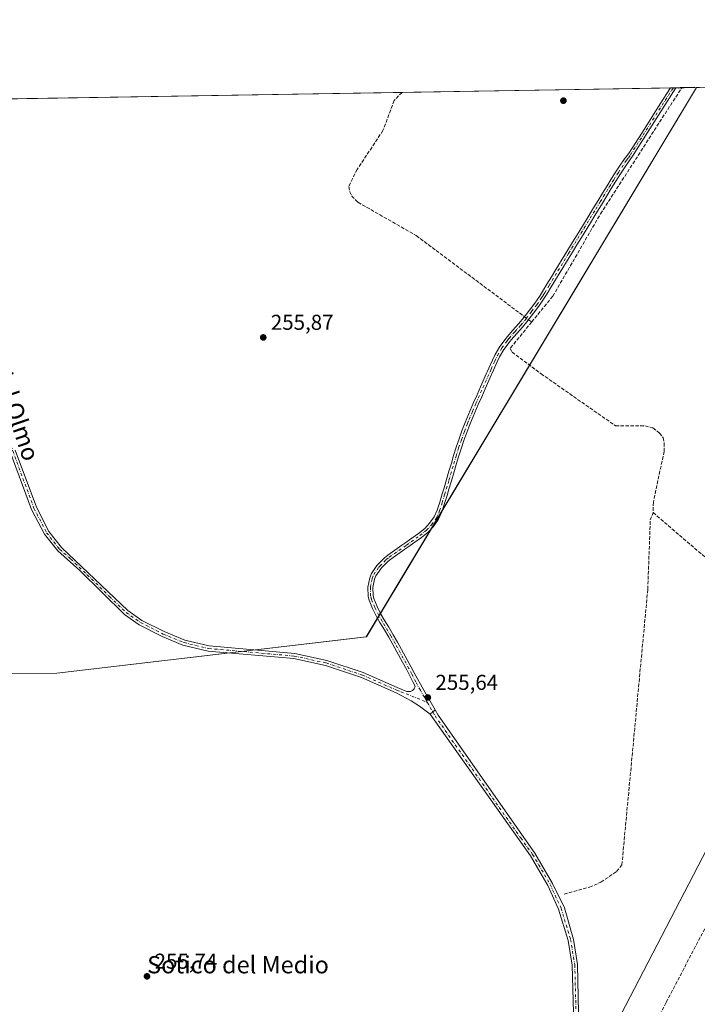
# Model space of a CAD drawing. Units: metres. Extents: x 615411 to 618895, y 4659972 to 4662351.
# Drawn here: x 616643 to 616958, y 4661893 to 4662351 of the extents above; entities that cross this region are included whole.
import ezdxf
from ezdxf.enums import TextEntityAlignment as Align

# ---------------------------------------------------------------- set-up
doc = ezdxf.new("R2010")
doc.units = ezdxf.units.M
doc.header["$MEASUREMENT"] = 0
doc.linetypes.add('DGN Style 3', pattern=[2.307223, 1.648017, -0.659207])
doc.linetypes.add('DGN Style 4', pattern=[2.638475, 1.318413, -0.659207, 0.001648, -0.659207])
for name, color, linetype, lineweight in [('Camino Cxs', 7, 'Continuous', 0), ('Camino eje', 30, 'DGN Style 4', 13), ('Comarca CxS', 21, 'Continuous', 0), ('Comunidad Autónoma CxS', 142, 'Continuous', 0), ('Corriente artificial lineal', 4, 'DGN Style 3', 13), ('Corriente artificial lineal oculto', 135, 'DGN Style 4', 13), ('Cultivos herbáceos CxS', 92, 'Continuous', 0), ('Municipio CxS', 4, 'Continuous', 0), ('Pastizal CxS', 92, 'Continuous', 0), ('Pista no pavimentada Cxs', 111, 'Continuous', 0), ('Pista no pavimentada eje', 91, 'DGN Style 4', 0), ('Provincia CxS', 1, 'Continuous', 0), ('Punto de cota en terreno', 7, 'Continuous', 0), ('Rótulo de punto de cota en terreno', 7, 'Continuous', 0), ('Texto cartográfico', 7, 'Continuous', 0)]:
    doc.layers.add(name, color=color, linetype=linetype, lineweight=lineweight)
doc.styles.add('Style-Arial', font='txt')

# ---------------------------------------------------------------- blocks, each defined once
blk = doc.blocks.new('*U14')
at = {"layer": 'Cultivos herbáceos CxS', "color": 92, "linetype": 'Continuous', "lineweight": 0}
blk.add_polyline3d([(616888.4902, 4661823.1287, 256.0539), (617147.605, 4662322.169, 255.5904)], dxfattribs=at)
blk.add_polyline3d([(616659.7817, 4662046.7435, 255.7903), (616571.9909, 4662046.5671, 256.7593), (616565.7372, 4662074.3825, 257.2391), (616519.5995, 4662227.1379, 257.5691), (616496.8966, 4662311.3749, 258.1961), (616957.2612, 4662319.0115, 255.7463), (616803.7153, 4662063.6769, 256.0372)], close=True, dxfattribs=at)
blk = doc.blocks.new('5PATER')
at = {"layer": 'Pastizal CxS', "linetype": 'Continuous', "lineweight": 0}
h = blk.add_hatch(color=51, dxfattribs=at)
edge = h.paths.add_edge_path()
edge.add_ellipse((0, 0), major_axis=(-0.11, -0.111), ratio=0.999422, start_angle=0, end_angle=360)

msp = doc.modelspace()

# ---------------------------------------------------------------- linework, layer by layer
at = {"layer": 'Camino Cxs', "color": 7, "linetype": 'Continuous', "lineweight": 0, "extrusion": (0.006979, 0.000115703, 0.999976), "elevation": 5100.54, "flags": 128}
msp.add_lwpolyline([(616928.36, 4662318.25), (616930.88, 4662318.29)], dxfattribs=at)
at = {"layer": 'Camino Cxs', "color": 7, "linetype": 'Continuous', "lineweight": 0, "extrusion": (-0.010568, -0.00966, 0.999897), "elevation": -51298.14, "flags": 128}
msp.add_lwpolyline([(616803.95, 4661751.71), (616801.72, 4661749.67)], dxfattribs=at)
at = {"layer": 'Camino Cxs', "color": 7, "linetype": 'Continuous', "lineweight": 0}
for points in [[(616640.43, 4662150.43, 256.18), (616650.27, 4662123.85, 256.14), (616656.04, 4662112.66, 256.2), (616661.94, 4662105.21, 256.23), (616692.77, 4662075.92, 256.18), (616699.36, 4662071.28, 256.19), (616709.64, 4662066.03, 256.16), (616719.32, 4662062.08, 256.24), (616730.69, 4662059.38, 256.13), (616770.39, 4662055.87, 256.13), (616785.4, 4662052.63, 256.18), (616802.32, 4662046.97, 256.17), (616818.08, 4662040.04, 256.01), (616821.78, 4662038.52, 255.91), (616822.55, 4662038.21, 255.89), (616824.27, 4662038.16, 255.87), (616825.21, 4662038.6, 255.86), (616826.02, 4662039.52, 255.85), (616826.44, 4662040.69, 255.85), (616825.57, 4662042.35, 255.89), (616823.83, 4662045.79, 255.95), (616822.48, 4662048.34, 255.95), (616820.57, 4662051.84, 255.96), (616816.1, 4662060.01, 256.07), (616814.15, 4662063.45, 256.28), (616812.12, 4662066.86, 256.31), (616810.05, 4662070.3, 256.49), (616808.47, 4662073.01, 256.46), (616806.57, 4662076.74, 256.23), (616805.06, 4662080.67, 256.19), (616804.52, 4662082.43, 256.16), (616804.45, 4662086.75, 256.01), (616805.32, 4662091.12, 256.05), (616806.11, 4662093.07, 256.11), (616808.61, 4662096.71, 256.33), (616809.23, 4662097.39, 256.34), (616812.17, 4662100.38, 256.55), (616813.68, 4662101.6, 256.67), (616817.02, 4662103.94, 256.5), (616820.3, 4662106.23, 256.38), (616821.68, 4662107.2, 256.34), (616824.93, 4662109.51, 256.35), (616827.95, 4662111.66, 256.63), (616830.86, 4662114.05, 256.31), (616833.16, 4662116.46, 256.2), (616835.29, 4662119.42, 256.14), (616836.69, 4662122.55, 256.07), (616837.84, 4662126.23, 255.97), (616839.01, 4662130.04, 255.91), (616839.87, 4662132.9, 255.87), (616841.01, 4662136.73, 255.87), (616842.13, 4662140.56, 255.87), (616843.26, 4662144.41, 255.86), (616844.32, 4662147.92, 255.86), (616845.53, 4662151.78, 255.88), (616846.82, 4662155.61, 255.89), (616848.2, 4662159.43, 255.9), (616849.66, 4662163.21, 255.89), (616850.45, 4662165.13, 255.9), (616852.02, 4662168.83, 255.91), (616853.61, 4662172.52, 255.92), (616855.22, 4662176.18, 255.94), (616856.83, 4662179.85, 255.95), (616857.43, 4662181.2, 255.94), (616859.04, 4662184.86, 255.9), (616860.67, 4662188.53, 255.86), (616862.34, 4662192.19, 255.86), (616863.61, 4662194.91, 255.82), (616865.76, 4662198.56, 255.83), (616868.26, 4662201.91, 255.86), (616869.23, 4662203.12, 255.85), (616871.87, 4662206.22, 255.85), (616874.54, 4662209.18, 255.8), (616877.15, 4662212.27, 255.81), (616879.65, 4662215.51, 255.8), (616882, 4662218.68, 255.81), (616884.24, 4662221.89, 255.76), (616885.65, 4662224.1, 255.75), (616887.72, 4662227.5, 255.8), (616889.78, 4662230.91, 255.75), (616891.84, 4662234.34, 255.76), (616895.98, 4662241.2, 255.72), (616899.62, 4662247.14, 255.7), (616901.72, 4662250.55, 255.76), (616905.9, 4662257.37, 255.75), (616909.41, 4662263.07, 255.61), (616911.49, 4662266.47, 255.64), (616913.56, 4662269.9, 255.64), (616915.65, 4662273.32, 255.61), (616917.77, 4662276.75, 255.62), (616919.95, 4662280.15, 255.62), (616921.5, 4662282.48, 255.63), (616923.74, 4662285.79, 255.62), (616925.65, 4662288.19, 255.62), (616932.08, 4662298.28, 255.73), (616940.43, 4662311.39, 255.72), (616945.16, 4662318.81, 255.62), (616947.69, 4662318.85, 255.6), (616927.42, 4662287.06, 255.65), (616925.68, 4662284.49, 255.66), (616923.44, 4662281.17, 255.67), (616921.9, 4662278.87, 255.65), (616919.75, 4662275.5, 255.66), (616917.64, 4662272.1, 255.65), (616915.56, 4662268.68, 255.66), (616913.49, 4662265.26, 255.66), (616909.99, 4662259.55, 255.66), (616907.89, 4662256.15, 255.71), (616903.71, 4662249.33, 255.7), (616901.61, 4662245.92, 255.62), (616899.52, 4662242.51, 255.62), (616897.98, 4662239.98, 255.69), (616893.84, 4662233.14, 255.74), (616889.72, 4662226.28, 255.74), (616887.64, 4662222.87, 255.73), (616886.18, 4662220.6, 255.75), (616883.9, 4662217.31, 255.8), (616881.51, 4662214.1, 255.78), (616878.98, 4662210.82, 255.78), (616876.31, 4662207.65, 255.78), (616873.63, 4662204.68, 255.8), (616871.03, 4662201.63, 255.8), (616870.11, 4662200.48, 255.79), (616867.71, 4662197.26, 255.8), (616865.69, 4662193.82, 255.75), (616864.46, 4662191.21, 255.79), (616862.8, 4662187.57, 255.87), (616861.18, 4662183.92, 255.95), (616859.57, 4662180.26, 255.99), (616858.97, 4662178.91, 256.01), (616857.36, 4662175.25, 256.03), (616855.75, 4662171.58, 255.99), (616854.17, 4662167.91, 255.95), (616852.61, 4662164.23, 255.95), (616851.83, 4662162.34, 255.95), (616850.39, 4662158.61, 255.95), (616849.03, 4662154.85, 255.94), (616847.75, 4662151.05, 255.92), (616846.55, 4662147.24, 255.88), (616845.5, 4662143.74, 255.87), (616844.37, 4662139.91, 255.89), (616843.25, 4662136.07, 255.91), (616842.11, 4662132.23, 255.92), (616841.25, 4662129.36, 255.95), (616840.08, 4662125.54, 255.99), (616838.88, 4662121.72, 256.03), (616837.33, 4662118.25, 256.05), (616834.96, 4662114.96, 256.1), (616832.45, 4662112.33, 256.1), (616829.38, 4662109.8, 256.3), (616826.29, 4662107.6, 256.18), (616823.02, 4662105.29, 256.24), (616821.64, 4662104.32, 256.28), (616818.36, 4662102.03, 256.4), (616815.08, 4662099.73, 256.37), (616813.74, 4662098.65, 256.28), (616810.93, 4662095.78, 256.16), (616810.45, 4662095.25, 256.16), (616808.18, 4662091.96, 256.02), (616807.57, 4662090.45, 255.96), (616806.79, 4662086.54, 255.87), (616806.85, 4662082.8, 255.93), (616807.27, 4662081.43, 255.93), (616808.71, 4662077.7, 255.99), (616810.53, 4662074.13, 256.1), (616812.07, 4662071.49, 256.01), (616814.12, 4662068.06, 256.08), (616816.17, 4662064.62, 256.05), (616818.14, 4662061.15, 255.94), (616824.54, 4662049.45, 255.9), (616825.91, 4662046.86, 255.87), (616830.45, 4662038.8, 255.94), (616835.7, 4662029.74, 255.97), (616833.47, 4662027.7, 255.92), (616828.38, 4662031.34, 255.91), (616824.54, 4662033.85, 255.83), (616817.63, 4662037.59, 255.88), (616801.45, 4662044.71, 256.1), (616784.76, 4662050.29, 256.15), (616770.03, 4662053.48, 256.12), (616730.22, 4662057, 256.1), (616718.42, 4662059.8, 256.13), (616708.72, 4662063.79, 256.13), (616698.11, 4662069.21, 256.21), (616691.22, 4662074.06, 256.19), (616670.55, 4662094.39, 256.19), (616660.18, 4662103.54, 256.18), (616653.99, 4662111.34, 256.14), (616648.06, 4662122.87, 256.12), (616638.15, 4662149.63, 256.11)], [(616640.43, 4662150.43, 256.18), (616650.27, 4662123.85, 256.14), (616656.04, 4662112.66, 256.2), (616661.94, 4662105.21, 256.23), (616692.77, 4662075.92, 256.18), (616699.36, 4662071.28, 256.19), (616709.64, 4662066.03, 256.16), (616719.32, 4662062.08, 256.24), (616730.69, 4662059.38, 256.13), (616770.39, 4662055.87, 256.13), (616785.4, 4662052.63, 256.18), (616802.32, 4662046.97, 256.17), (616818.08, 4662040.04, 256.01), (616821.78, 4662038.52, 255.91), (616822.55, 4662038.21, 255.89), (616824.27, 4662038.16, 255.87), (616825.21, 4662038.6, 255.86), (616826.02, 4662039.52, 255.85), (616826.44, 4662040.69, 255.85), (616825.57, 4662042.35, 255.89), (616823.83, 4662045.79, 255.95), (616822.48, 4662048.34, 255.95), (616820.57, 4662051.84, 255.96), (616816.1, 4662060.01, 256.07), (616814.15, 4662063.45, 256.28), (616812.12, 4662066.86, 256.31), (616810.05, 4662070.3, 256.49), (616808.47, 4662073.01, 256.46), (616806.57, 4662076.74, 256.23), (616805.06, 4662080.67, 256.19), (616804.52, 4662082.43, 256.16), (616804.45, 4662086.75, 256.01), (616805.32, 4662091.12, 256.05), (616806.11, 4662093.07, 256.11), (616808.61, 4662096.71, 256.33), (616809.23, 4662097.39, 256.34), (616812.17, 4662100.38, 256.55), (616813.68, 4662101.6, 256.67), (616817.02, 4662103.94, 256.5), (616820.3, 4662106.23, 256.38), (616821.68, 4662107.2, 256.34), (616824.93, 4662109.51, 256.35), (616827.95, 4662111.66, 256.63), (616830.86, 4662114.05, 256.31), (616833.16, 4662116.46, 256.2), (616835.29, 4662119.42, 256.14), (616836.69, 4662122.55, 256.07), (616837.84, 4662126.23, 255.97), (616839.01, 4662130.04, 255.91), (616839.87, 4662132.9, 255.87), (616841.01, 4662136.73, 255.87), (616842.13, 4662140.56, 255.87), (616843.26, 4662144.41, 255.86), (616844.32, 4662147.92, 255.86), (616845.53, 4662151.78, 255.88), (616846.82, 4662155.61, 255.89), (616848.2, 4662159.43, 255.9), (616849.66, 4662163.21, 255.89), (616850.45, 4662165.13, 255.9), (616852.02, 4662168.83, 255.91), (616853.61, 4662172.52, 255.92), (616855.22, 4662176.18, 255.94), (616856.83, 4662179.85, 255.95), (616857.43, 4662181.2, 255.94), (616859.04, 4662184.86, 255.9), (616860.67, 4662188.53, 255.86), (616862.34, 4662192.19, 255.86), (616863.61, 4662194.91, 255.82), (616865.76, 4662198.56, 255.83), (616868.26, 4662201.91, 255.86), (616869.23, 4662203.12, 255.85), (616871.87, 4662206.22, 255.85), (616874.54, 4662209.18, 255.8), (616877.15, 4662212.27, 255.81), (616879.65, 4662215.51, 255.8), (616882, 4662218.68, 255.81), (616884.24, 4662221.89, 255.76), (616885.65, 4662224.1, 255.75), (616887.72, 4662227.5, 255.8), (616889.78, 4662230.91, 255.75), (616891.84, 4662234.34, 255.76), (616895.98, 4662241.2, 255.72), (616899.62, 4662247.14, 255.7), (616901.72, 4662250.55, 255.76), (616905.9, 4662257.37, 255.75), (616909.41, 4662263.07, 255.61), (616911.49, 4662266.47, 255.64), (616913.56, 4662269.9, 255.64), (616915.65, 4662273.32, 255.61), (616917.77, 4662276.75, 255.62), (616919.95, 4662280.15, 255.62), (616921.5, 4662282.48, 255.63), (616923.74, 4662285.79, 255.62), (616925.65, 4662288.19, 255.62), (616932.08, 4662298.28, 255.73), (616940.43, 4662311.39, 255.72), (616945.16, 4662318.81, 255.62)], [(616947.69, 4662318.85, 255.6), (616927.42, 4662287.06, 255.65), (616925.68, 4662284.49, 255.66), (616923.44, 4662281.17, 255.67), (616921.9, 4662278.87, 255.65), (616919.75, 4662275.5, 255.66), (616917.64, 4662272.1, 255.65), (616915.56, 4662268.68, 255.66), (616913.49, 4662265.26, 255.66), (616909.99, 4662259.55, 255.66), (616907.89, 4662256.15, 255.71), (616903.71, 4662249.33, 255.7), (616901.61, 4662245.92, 255.62), (616899.52, 4662242.51, 255.62), (616897.98, 4662239.98, 255.69), (616893.84, 4662233.14, 255.74), (616889.72, 4662226.28, 255.74), (616887.64, 4662222.87, 255.73), (616886.18, 4662220.6, 255.75), (616883.9, 4662217.31, 255.8), (616881.51, 4662214.1, 255.78), (616878.98, 4662210.82, 255.78), (616876.31, 4662207.65, 255.78), (616873.63, 4662204.68, 255.8), (616871.03, 4662201.63, 255.8), (616870.11, 4662200.48, 255.79), (616867.71, 4662197.26, 255.8), (616865.69, 4662193.82, 255.75), (616864.46, 4662191.21, 255.79), (616862.8, 4662187.57, 255.87), (616861.18, 4662183.92, 255.95), (616859.57, 4662180.26, 255.99), (616858.97, 4662178.91, 256.01), (616857.36, 4662175.25, 256.03), (616855.75, 4662171.58, 255.99), (616854.17, 4662167.91, 255.95), (616852.61, 4662164.23, 255.95), (616851.83, 4662162.34, 255.95), (616850.39, 4662158.61, 255.95), (616849.03, 4662154.85, 255.94), (616847.75, 4662151.05, 255.92), (616846.55, 4662147.24, 255.88), (616845.5, 4662143.74, 255.87), (616844.37, 4662139.91, 255.89), (616843.25, 4662136.07, 255.91), (616842.11, 4662132.23, 255.92), (616841.25, 4662129.36, 255.95), (616840.08, 4662125.54, 255.99), (616838.88, 4662121.72, 256.03), (616837.33, 4662118.25, 256.05), (616834.96, 4662114.96, 256.1), (616832.45, 4662112.33, 256.1), (616829.38, 4662109.8, 256.3), (616826.29, 4662107.6, 256.18), (616823.02, 4662105.29, 256.24), (616821.64, 4662104.32, 256.28), (616818.36, 4662102.03, 256.4), (616815.08, 4662099.73, 256.37), (616813.74, 4662098.65, 256.28), (616810.93, 4662095.78, 256.16), (616810.45, 4662095.25, 256.16), (616808.18, 4662091.96, 256.02), (616807.57, 4662090.45, 255.96), (616806.79, 4662086.54, 255.87), (616806.85, 4662082.8, 255.93), (616807.27, 4662081.43, 255.93), (616808.71, 4662077.7, 255.99), (616810.53, 4662074.13, 256.1), (616812.07, 4662071.49, 256.01), (616814.12, 4662068.06, 256.08), (616816.17, 4662064.62, 256.05), (616818.14, 4662061.15, 255.94), (616824.54, 4662049.45, 255.9), (616825.91, 4662046.86, 255.87), (616830.45, 4662038.8, 255.94), (616835.7, 4662029.74, 255.97)], [(616833.47, 4662027.7, 255.92), (616828.38, 4662031.34, 255.91), (616824.54, 4662033.85, 255.83), (616817.63, 4662037.59, 255.88), (616801.45, 4662044.71, 256.1), (616784.76, 4662050.29, 256.15), (616770.03, 4662053.48, 256.12), (616730.22, 4662057, 256.1), (616718.42, 4662059.8, 256.13), (616708.72, 4662063.79, 256.13), (616698.11, 4662069.21, 256.21), (616691.22, 4662074.06, 256.19), (616670.55, 4662094.39, 256.19), (616660.18, 4662103.54, 256.18), (616653.99, 4662111.34, 256.14), (616648.06, 4662122.87, 256.12), (616638.15, 4662149.63, 256.11), (616613.83, 4662221.96, 256.22), (616601.66, 4662263, 256.33), (616594.89, 4662292.2, 256.39), (616593.9, 4662310.25, 256.43), (616593.89, 4662312.98, 256.4)]]:
    msp.add_polyline3d(points, dxfattribs=at)
at = {"layer": 'Camino eje', "color": 30, "linetype": 'DGN Style 4', "lineweight": 13}
for points in [[(616832.06, 4662033.22, 255.95), (616828.84, 4662038.79, 255.88), (616826.72, 4662042.66, 255.84), (616824.87, 4662046.33, 255.91), (616823.51, 4662048.9, 255.92), (616817.12, 4662060.58, 255.98), (616815.16, 4662064.04, 256.16), (616811.06, 4662070.9, 256.24), (616809.5, 4662073.57, 256.26), (616807.64, 4662077.22, 256.07), (616806.17, 4662081.05, 256.06), (616805.69, 4662082.62, 256.04), (616805.62, 4662086.65, 255.94), (616806.45, 4662090.79, 256), (616807.15, 4662092.52, 256.06), (616809.53, 4662095.98, 256.24), (616809.96, 4662096.45, 256.24), (616812.96, 4662099.52, 256.42), (616814.38, 4662100.67, 256.51), (616822.35, 4662106.25, 256.29), (616828.67, 4662110.73, 256.44), (616831.66, 4662113.19, 256.22), (616834.06, 4662115.71, 256.15), (616836.31, 4662118.84, 256.1), (616837.79, 4662122.14, 256.03), (616838.96, 4662125.89, 255.98), (616840.13, 4662129.7, 255.93), (616842.13, 4662136.4, 255.9), (616844.38, 4662144.08, 255.87), (616845.44, 4662147.58, 255.87), (616846.64, 4662151.42, 255.9), (616847.93, 4662155.23, 255.92), (616849.3, 4662159.02, 255.92), (616850.75, 4662162.78, 255.92), (616851.53, 4662164.68, 255.93), (616853.1, 4662168.37, 255.94), (616854.68, 4662172.05, 255.95), (616857.9, 4662179.38, 255.99), (616861.74, 4662188.05, 255.87), (616863.4, 4662191.7, 255.83), (616864.65, 4662194.37, 255.79), (616866.74, 4662197.91, 255.82), (616869.19, 4662201.2, 255.83), (616870.13, 4662202.38, 255.83), (616872.75, 4662205.45, 255.84), (616875.43, 4662208.42, 255.8), (616878.07, 4662211.54, 255.8), (616880.58, 4662214.81, 255.79), (616882.95, 4662218, 255.81), (616885.21, 4662221.25, 255.75), (616885.94, 4662222.38, 255.74), (616886.65, 4662223.49, 255.74), (616888.72, 4662226.89, 255.77), (616892.84, 4662233.74, 255.76), (616897.75, 4662241.86, 255.72), (616910.41, 4662262.46, 255.62), (616912.49, 4662265.87, 255.66), (616916.65, 4662272.71, 255.63), (616918.76, 4662276.13, 255.63), (616920.93, 4662279.51, 255.63), (616924.71, 4662285.14, 255.64), (616925.67, 4662286.34, 255.64), (616926.54, 4662287.63, 255.64), (616946.42, 4662318.83, 255.6)], [(616595.92, 4662295.89, 256.51), (616596.11, 4662292.38, 256.49), (616602.86, 4662263.28, 256.4), (616614.99, 4662222.33, 256.34), (616639.29, 4662150.03, 256.15), (616649.17, 4662123.36, 256.13), (616655.02, 4662112, 256.17), (616661.06, 4662104.38, 256.21), (616666.25, 4662099.8, 256.22), (616673.95, 4662092.48, 256.23), (616684.29, 4662082.31, 256.19), (616692, 4662074.99, 256.19), (616698.74, 4662070.25, 256.2), (616709.18, 4662064.91, 256.15), (616719.01, 4662060.92, 256.19), (616730.46, 4662058.19, 256.13), (616770.21, 4662054.68, 256.12), (616785.08, 4662051.46, 256.17), (616801.89, 4662045.84, 256.14), (616817.86, 4662038.82, 255.95), (616819.71, 4662038.06, 255.9), (616832.06, 4662033.22, 255.95)]]:
    msp.add_polyline3d(points, dxfattribs=at)
at = {"layer": 'Comarca CxS', "color": 21, "linetype": 'Continuous', "lineweight": 0, "flags": 128}
msp.add_lwpolyline([(615645.46, 4659983.56), (615448.64, 4659980.3), (615447.76, 4660034.25), (615428.93, 4661187.63), (615410.88, 4662293.36), (615589.65, 4662296.33), (615648.69, 4662297.3), (616326.16, 4662308.54), (616492.04, 4662311.29), (617313.1, 4662324.91), (618856.12, 4662350.51), (618893.08, 4660151.35), (618894.99, 4660037.45), (618426.43, 4660029.68), (618335.46, 4660028.17), (615920.71, 4659988.13)], close=True, dxfattribs=at)
at = {"layer": 'Comunidad Autónoma CxS', "color": 142, "linetype": 'Continuous', "lineweight": 0, "flags": 128}
msp.add_lwpolyline([(615645.46, 4659983.56), (615448.64, 4659980.3), (615447.76, 4660034.25), (615428.93, 4661187.63), (615410.88, 4662293.36), (615589.65, 4662296.33), (615648.69, 4662297.3), (616326.16, 4662308.54), (616492.04, 4662311.29), (617313.1, 4662324.91), (618856.12, 4662350.51), (618893.08, 4660151.35), (618894.99, 4660037.45), (618426.43, 4660029.68), (618335.46, 4660028.17), (615920.71, 4659988.13)], close=True, dxfattribs=at)
at = {"layer": 'Corriente artificial lineal', "color": 4, "linetype": 'DGN Style 3', "lineweight": 13, "extrusion": (0.009743, -0.007295, 0.999926), "elevation": -27742.33, "flags": 128}
msp.add_lwpolyline([(616847.37, 4662132.71), (616848.83, 4662131.62)], dxfattribs=at)
at = {"layer": 'Corriente artificial lineal', "color": 4, "linetype": 'DGN Style 3', "lineweight": 13, "extrusion": (9.6355e-05, 0.000184141, 1), "elevation": 1173.03, "flags": 128}
msp.add_lwpolyline([(616943.17, 4661893.63), (616985.11, 4661973.78)], dxfattribs=at)
at = {"layer": 'Corriente artificial lineal', "color": 4, "linetype": 'DGN Style 3', "lineweight": 13}
for points in [[(616880.6, 4662209.95, 255.79), (616890.45, 4662222.01, 255.75), (616912.6, 4662260.24, 255.61), (616950.43, 4662318.9, 255.6)], [(616820.35, 4662316.74, 256.01), (616816.67, 4662312.93, 256), (616811.46, 4662298.99, 255.93), (616799.46, 4662280.93, 255.92), (616795.51, 4662272.93, 255.85), (616796.07, 4662270.42, 255.79), (616796.96, 4662268.53, 255.73), (616799.84, 4662265.64, 255.78), (616826.95, 4662250.12, 255.61), (616877.28, 4662212.44, 255.81)], [(616880.6, 4662209.95, 255.79), (616870.63, 4662197.73, 255.67), (616871.52, 4662195.99, 255.6), (616884.97, 4662185.92, 255.64), (616919.58, 4662161.71, 255.56), (616933.3, 4662161.66, 255.71), (616937.02, 4662160.79, 255.55), (616940.07, 4662158.37, 255.42), (616941.73, 4662156.15, 255.44), (616942.29, 4662153.79, 255.53), (616942.2, 4662149.79, 255.64), (616937.18, 4662126.21, 255.66), (616937.09, 4662121.35, 255.48)], [(616895.7, 4661943.95, 255.65), (616907.51, 4661947.29, 255.73), (616912.83, 4661949.59, 255.81), (616920.12, 4661954.56, 255.85), (616922.55, 4661957.6, 255.84), (616934.59, 4662085.73, 255.74), (616935.77, 4662117.94, 255.62), (616937.09, 4662121.35, 255.48)], [(616937.09, 4662121.35, 255.48), (616985.38, 4662079.96, 255.35), (616989.03, 4662074.65, 255.38), (616990.71, 4662067.12, 255.47), (616993.45, 4662059.61, 255.33), (616996.16, 4662056.57, 255.31), (617007.75, 4662050.94, 255.23), (617023.55, 4662047.1, 254.98)], [(617073.38, 4661837.14, 255.58), (617050.1, 4661794.42, 255.36), (617040.78, 4661781.41, 255.33), (617035.55, 4661768.45, 255.42), (617021.09, 4661744.69, 255.41), (617016.31, 4661731.34, 255.53), (617012.07, 4661722.45, 255.42), (617009.48, 4661718.62, 255.57), (617006.3, 4661716.36, 255.56), (617004.28, 4661716.57, 255.52), (616997.69, 4661726.88, 255.49), (616988.98, 4661737.01, 255.54), (616980.18, 4661749.15, 255.3), (616972.17, 4661758.1, 255.21), (616927.03, 4661797.44, 255.41), (616909.92, 4661807.86, 255.66), (616901.95, 4661816.33, 255.16), (616911.35, 4661835.88, 255.17), (616938.05, 4661883.93, 255.25), (616943.2, 4661893.77, 255.14)]]:
    msp.add_polyline3d(points, dxfattribs=at)
at = {"layer": 'Corriente artificial lineal oculto', "color": 135, "linetype": 'DGN Style 4', "lineweight": 13, "extrusion": (-0.000821523, 0.000615089, 0.999999), "elevation": 2616.71, "flags": 128}
msp.add_lwpolyline([(616877.28, 4662211.71), (616879.15, 4662210.31)], dxfattribs=at)
at = {"layer": 'Cultivos herbáceos CxS', "color": 92, "linetype": 'Continuous', "lineweight": 0, "extrusion": (0.000818818, 1.35825e-05, 1), "elevation": 824.25, "flags": 128}
msp.add_lwpolyline([(616956.84, 4662319), (617147.19, 4662322.16)], dxfattribs=at)
at = {"layer": 'Cultivos herbáceos CxS', "color": 92, "linetype": 'Continuous', "lineweight": 0, "extrusion": (0.003616, 5.99871e-05, 0.999993), "elevation": 2766.32, "flags": 128}
msp.add_lwpolyline([(616815.39, 4662316.58), (616940.21, 4662318.65)], dxfattribs=at)
at = {"layer": 'Cultivos herbáceos CxS', "color": 92, "linetype": 'Continuous', "lineweight": 0, "extrusion": (0.004838, 8.02169e-05, 0.999988), "elevation": 3614.31, "flags": 128}
msp.add_lwpolyline([(616936.71, 4662318.54), (616937.97, 4662318.56)], dxfattribs=at)
at = {"layer": 'Cultivos herbáceos CxS', "color": 92, "linetype": 'Continuous', "lineweight": 0, "extrusion": (0.001189, 1.97194e-05, 0.999999), "elevation": 1081.34, "flags": 128}
msp.add_lwpolyline([(616945.68, 4662318.81), (616946.94, 4662318.83)], dxfattribs=at)
at = {"layer": 'Cultivos herbáceos CxS', "color": 92, "linetype": 'Continuous', "lineweight": 0, "extrusion": (-0.018012, -0.000298994, 0.999838), "elevation": -12250.82, "flags": 128}
msp.add_lwpolyline([(-4651436.74, 694138.14), (-4651436.74, 694140.89)], dxfattribs=at)
at = {"layer": 'Cultivos herbáceos CxS', "color": 92, "linetype": 'Continuous', "lineweight": 0, "extrusion": (-0.021384, -0.000354801, 0.999771), "elevation": -14591.66, "flags": 128}
msp.add_lwpolyline([(-4651442.42, 694057.54), (-4651442.42, 694064.37)], dxfattribs=at)
at = {"layer": 'Cultivos herbáceos CxS', "color": 92, "linetype": 'Continuous', "lineweight": 0, "extrusion": (0.002972, 4.93029e-05, 0.999996), "elevation": 2319.13, "flags": 128}
msp.add_lwpolyline([(616603.44, 4662313.09), (616816.86, 4662316.63)], dxfattribs=at)
at = {"layer": 'Cultivos herbáceos CxS', "color": 92, "linetype": 'Continuous', "lineweight": 0}
for points in [[(616571.99, 4662046.57, 256.76), (616659.78, 4662046.74, 255.79), (616803.72, 4662063.68, 256.04), (616957.26, 4662319.01, 255.75), (617147.61, 4662322.17, 255.59), (616888.49, 4661823.13, 256.05), (616799.59, 4661703.58, 255.81), (616735.22, 4661651.47, 256.2), (616899.29, 4661492.08, 256.49), (616909.89, 4661481.26, 256.7), (616911.54, 4661480.19, 256.68), (616944.25, 4661448.41, 259.59), (616941.96, 4661440.44, 259.82), (616937.77, 4661426.59, 259.58), (616937.7, 4661426.34, 259.57), (616937.64, 4661426.11, 259.57), (616934.51, 4661412.83, 259.97), (616934.45, 4661412.55, 259.99), (616934.42, 4661412.41, 260), (616929.59, 4661385.65, 260.01)], [(617147.61, 4662322.17, 255.59), (616888.49, 4661823.13, 256.05), (616799.59, 4661703.58, 255.81), (616735.22, 4661651.47, 256.2), (616899.29, 4661492.08, 256.49), (616909.89, 4661481.26, 256.7), (616911.54, 4661480.19, 256.68), (616944.25, 4661448.41, 259.59)], [(617147.61, 4662322.17, 255.59), (616888.49, 4661823.13, 256.05), (616799.59, 4661703.58, 255.81), (616735.22, 4661651.47, 256.2), (616899.29, 4661492.08, 256.49), (616909.89, 4661481.26, 256.7), (616911.54, 4661480.19, 256.68), (616944.25, 4661448.41, 259.59)], [(616957.26, 4662319.01, 255.75), (616803.72, 4662063.68, 256.04), (616659.78, 4662046.74, 255.79), (616571.99, 4662046.57, 256.76)], [(616957.26, 4662319.01, 255.75), (616803.72, 4662063.68, 256.04), (616659.78, 4662046.74, 255.79), (616571.99, 4662046.57, 256.76)]]:
    msp.add_polyline3d(points, dxfattribs=at)
at = {"layer": 'Municipio CxS', "color": 4, "linetype": 'Continuous', "lineweight": 0, "flags": 128}
msp.add_lwpolyline([(615645.46, 4659983.56), (615448.64, 4659980.3), (615447.76, 4660034.25), (615428.93, 4661187.63), (615410.88, 4662293.36), (615589.65, 4662296.33), (615648.69, 4662297.3), (616326.16, 4662308.54), (616492.04, 4662311.29), (617313.1, 4662324.91), (618856.12, 4662350.51), (618893.08, 4660151.35), (618894.99, 4660037.45), (618426.43, 4660029.68), (618335.46, 4660028.17), (615920.71, 4659988.13)], close=True, dxfattribs=at)
at = {"layer": 'Pista no pavimentada Cxs', "color": 111, "linetype": 'Continuous', "lineweight": 0, "extrusion": (-0.010568, -0.00966, 0.999897), "elevation": -51298.14, "flags": 128}
msp.add_lwpolyline([(616803.95, 4661751.71), (616801.72, 4661749.67)], dxfattribs=at)
at = {"layer": 'Pista no pavimentada Cxs', "color": 111, "linetype": 'Continuous', "lineweight": 0}
for points in [[(616899.99, 4661888.94, 255.85), (616899.46, 4661910.94, 256.03), (616897.51, 4661922.38, 255.87), (616893.07, 4661936.95, 255.93), (616888.11, 4661948.02, 256.03), (616880.05, 4661961.78, 256.07), (616833.47, 4662027.7, 255.92), (616835.7, 4662029.74, 255.97), (616837.14, 4662027.24, 255.93), (616882.07, 4661963.11, 255.85), (616890.32, 4661949.02, 255.83), (616895.86, 4661937.66, 255.73), (616900.09, 4661922.97, 255.79), (616901.88, 4661911.26, 255.76), (616902.41, 4661888.9, 255.71)], [(616835.7, 4662029.74, 255.97), (616837.14, 4662027.24, 255.93), (616882.07, 4661963.11, 255.85), (616890.32, 4661949.02, 255.83), (616895.86, 4661937.66, 255.73), (616900.09, 4661922.97, 255.79), (616901.88, 4661911.26, 255.76), (616902.41, 4661888.9, 255.71), (616901.58, 4661875.49, 255.81), (616898.14, 4661848.1, 255.63), (616896.63, 4661827.91, 255.68), (616896.81, 4661822.49, 255.7), (616897.25, 4661819.68, 255.6), (616898.12, 4661817.04, 255.5), (616899.92, 4661814.13, 255.52), (616902.58, 4661811.23, 255.56), (616921.76, 4661797.3, 255.54), (616943.43, 4661779.72, 255.52), (616976.55, 4661749.27, 255.53), (616985.83, 4661738.64, 255.57), (617000, 4661718.93, 255.61), (617002.86, 4661714.3, 255.71), (617003.39, 4661712.76, 255.77)], [(616894.1, 4661822.1, 255.71), (616894.2, 4661828.02, 255.7), (616894.79, 4661836.03, 255.68), (616899.18, 4661875.72, 255.99), (616899.99, 4661888.94, 255.85), (616899.46, 4661910.94, 256.03), (616897.51, 4661922.38, 255.87), (616893.07, 4661936.95, 255.93), (616888.11, 4661948.02, 256.03), (616880.05, 4661961.78, 256.07), (616833.47, 4662027.7, 255.92)]]:
    msp.add_polyline3d(points, dxfattribs=at)
at = {"layer": 'Pista no pavimentada eje', "color": 91, "linetype": 'DGN Style 4', "lineweight": 0}
msp.add_polyline3d([(616832.06, 4662033.22, 255.95), (616835.66, 4662026.82, 255.95), (616875.49, 4661970.11, 255.98), (616881.06, 4661962.45, 255.94), (616889.22, 4661948.52, 255.92), (616894.27, 4661937.52, 255.83), (616898.7, 4661922.91, 255.83), (616900.67, 4661911.1, 255.9), (616901.2, 4661888.92, 255.78), (616900.38, 4661875.61, 255.9), (616896.99, 4661848.66, 255.72), (616896.21, 4661839.56, 255.65), (616895.35, 4661826.83, 255.69), (616895.47, 4661822.5, 255.71), (616896.07, 4661818.54, 255.59)], dxfattribs=at)
at = {"layer": 'Provincia CxS', "color": 1, "linetype": 'Continuous', "lineweight": 0, "flags": 128}
msp.add_lwpolyline([(615645.46, 4659983.56), (615448.64, 4659980.3), (615447.76, 4660034.25), (615428.93, 4661187.63), (615410.88, 4662293.36), (615589.65, 4662296.33), (615648.69, 4662297.3), (616326.16, 4662308.54), (616492.04, 4662311.29), (617313.1, 4662324.91), (618856.12, 4662350.51), (618893.08, 4660151.35), (618894.99, 4660037.45), (618426.43, 4660029.68), (618335.46, 4660028.17), (615920.71, 4659988.13)], close=True, dxfattribs=at)

# ---------------------------------------------------------------- block references
at = {"layer": 'Cultivos herbáceos CxS', "color": 92, "linetype": 'Continuous', "lineweight": 0}
msp.add_blockref('*U14', (0, 0), dxfattribs=at)
at = {"layer": 'Punto de cota en terreno', "color": 7, "linetype": 'Continuous', "lineweight": 0, "xscale": 10, "yscale": 10, "zscale": 10}
for p in [(616895.35, 4662312.86, 255.44), (616755.78, 4662202.81, 255.87), (616832.32, 4662035.43, 255.64), (616701.73, 4661905.81, 255.74)]:
    msp.add_blockref('5PATER', p, dxfattribs=at)

# ---------------------------------------------------------------- texts
at = {"layer": 'Rótulo de punto de cota en terreno', "color": 7, "linetype": 'Continuous', "lineweight": 0, "style": 'Style-Arial'}
for s, p in [('255,87', (616759.31, 4662206.34)), ('255,64', (616835.85, 4662038.96)), ('255,74', (616705.26, 4661909.34))]:
    msp.add_text(s, height=7, dxfattribs=at).set_placement(p)
at = {"layer": 'Texto cartográfico', "color": 7, "linetype": 'Continuous', "lineweight": 0, "style": 'Style-Arial'}
msp.add_text('Camino de Fijo del Olmo', height=8, rotation=288.5835, dxfattribs=at).set_placement((616628.35, 4662204.91), align=Align.MIDDLE_CENTER)
msp.add_text('Sotico del Medio', height=8, dxfattribs=at).set_placement((616744.04, 4661911.18), align=Align.MIDDLE_CENTER)

doc.saveas('drawing.dxf')
